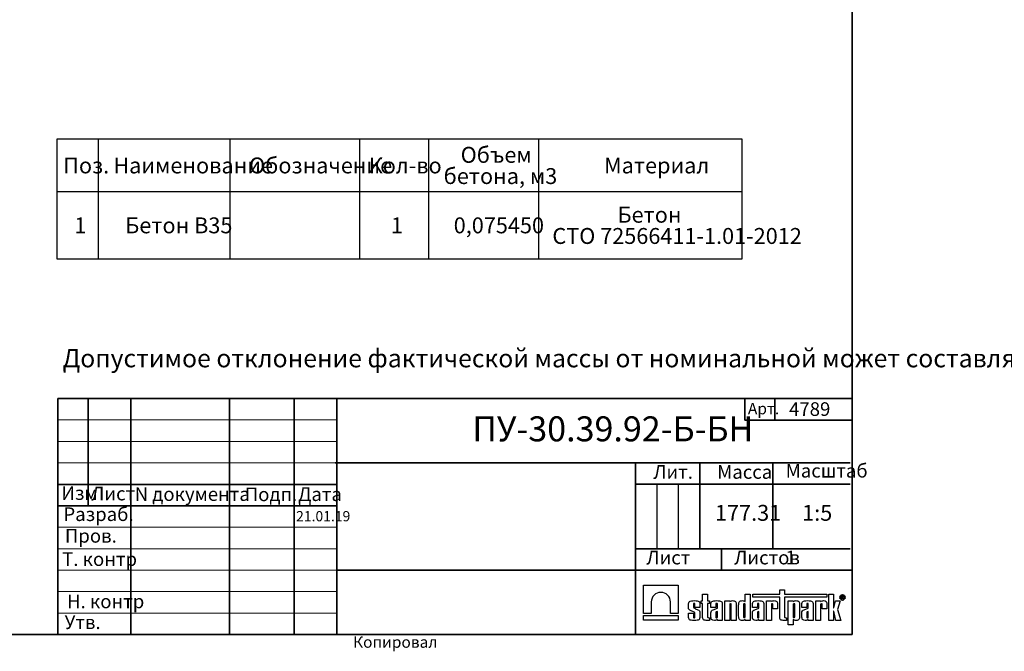
# Model space of a CAD drawing. Units: millimetres. Extents: x 8 to 876, y 1 to 415.
# Drawn here: x 395 to 624, y 1 to 148 of the extents above; entities that cross this region are included whole.
import ezdxf

# ---------------------------------------------------------------- set-up
doc = ezdxf.new("R2010")
doc.units = ezdxf.units.MM
doc.layers.add('FORMAT', color=7, linetype='Continuous')
doc.styles.add('SLDTEXTSTYLE0', font='TXT', dxfattribs={"width": 0.7, "bigfont": 'bigfont'})
doc.styles.add('SLDTEXTSTYLE1', font='TXT', dxfattribs={"width": 0.7})

# ---------------------------------------------------------------- blocks, each defined once
blk = doc.blocks.new('SW_TABLEANNOTATION_0')
at = {"layer": 'FORMAT', "color": 0}
for p, q in [((0, 0), (0, -27.9)), ((159.64, 0), (0, 0)), ((9.58, 0), (9.58, -27.9)), ((40.31, 0), (40.31, -27.9)), ((70.52, 0), (70.52, -27.9)), ((86.55, 0), (86.55, -27.9)), ((112.18, 0), (112.18, -27.9)), ((159.64, -27.9), (159.64, 0)), ((0, -12.25), (159.64, -12.25)), ((0, -27.9), (159.64, -27.9))]:
    blk.add_line(p, q, dxfattribs=at)
at = {"layer": 'FORMAT', "color": 0, "attachment_point": 1}
for s, insert, char_height, style in [('Объем', (94.06, -1.84), 3.704, 'SLDTEXTSTYLE0'), ('Поз.', (1.48, -4.31), 3.704, 'SLDTEXTSTYLE0'), ('Наименование', (13.14, -4.31), 3.7042, 'SLDTEXTSTYLE0'), ('Обозначение', (44.76, -4.31), 3.7042, 'SLDTEXTSTYLE0'), ('Кол-во', (72.63, -4.31), 3.704, 'SLDTEXTSTYLE0'), ('Материал', (127.47, -4.31), 3.704, 'SLDTEXTSTYLE0'), ('бетона, м3', (90.09, -6.78), 3.704, 'SLDTEXTSTYLE0'), ('Бетон', (130.6, -15.79), 3.704, 'SLDTEXTSTYLE0'), ('1', (4.06, -18.26), 3.7, 'SLDTEXTSTYLE1'), ('Бетон В35', (15.91, -18.26), 3.704, 'SLDTEXTSTYLE0'), ('1', (77.81, -18.26), 3.7, 'SLDTEXTSTYLE1'), ('0,075450', (92.44, -18.26), 3.704, 'SLDTEXTSTYLE1'), ('СТО 72566411-1.01-2012', (115.43, -20.73), 3.7042, 'SLDTEXTSTYLE0')]:
    blk.add_mtext(s, dxfattribs=dict(at, insert=insert, char_height=char_height, style=style))

msp = doc.modelspace()

# ---------------------------------------------------------------- linework, layer by layer
at = {"layer": 'FORMAT', "color": 7, "lineweight": 35}
for p, q in [((589, 415), (589, 5)), ((404, 60), (404, 4.9776)), ((404, 60), (404, 34.9776)), ((411, 35), (411, 60)), ((421, 60), (421, 5)), ((444, 5), (444, 60)), ((459, 60), (459, 5)), ((469, 4.9776), (469, 59.9776)), ((469, 44.9776), (469, 59.9776)), ((468.554, 45), (588.554, 45)), ((538.554, 5), (538.554, 45)), ((553.554, 45), (553.554, 25.0448)), ((570.554, 45), (570.554, 25.0448)), ((469, 39.9776), (404, 39.9776)), ((469, 34.9776), (469, 39.9776)), ((538.554, 40), (588.554, 40)), ((404, 34.9776), (469, 34.9776)), ((558.554, 20.0224), (558.554, 25)), ((558.554, 25), (588.554, 25)), ((558.554, 20.0224), (558.554, 25)), ((469, 20), (589, 20)), ((469, 20), (469, 4.9776)), ((20, 5), (589, 5)), ((404, 5), (589, 5))]:
    msp.add_line(p, q, dxfattribs=at)
at = {"layer": 'FORMAT', "lineweight": 35}
for p, q in [((404, 60), (589, 60)), ((564, 54.9328), (564, 59.8408)), ((571, 59.8369), (571, 54.9328)), ((571, 54.9328), (564, 54.9328)), ((571, 54.9328), (589, 54.9328)), ((558.554, 25), (538.554, 25))]:
    msp.add_line(p, q, dxfattribs=at)
at = {"layer": 'FORMAT', "color": 7, "lineweight": 18}
for p, q in [((404, 55), (469, 55)), ((404, 50), (469, 50)), ((469, 44.9776), (404, 44.9776)), ((404, 30), (469, 30)), ((404, 25), (469, 25)), ((404, 20), (469, 20)), ((404, 15), (469, 15)), ((404, 10), (469, 10))]:
    msp.add_line(p, q, dxfattribs=at)
at = {"layer": 'FORMAT'}
for p, q in [((543.554, 40), (543.554, 25)), ((548.5298, 40), (548.5298, 25))]:
    msp.add_line(p, q, dxfattribs=at)
at = {"layer": 'FORMAT', "color": 96, "lineweight": 25, "true_color": 0x008000}
for p, q in [((540.3893, 16.4802), (548.5298, 16.4802)), ((540.3893, 9.8896), (540.3893, 16.4802)), ((548.5298, 16.4802), (548.5298, 9.8896)), ((554.1802, 14.3769), (555.3152, 14.3769)), ((554.1802, 12.871), (554.1802, 14.3769)), ((555.3152, 14.3769), (555.3152, 12.871)), ((564.0837, 14.3769), (565.2329, 14.3769)), ((564.0837, 12.6739), (564.0837, 14.3769)), ((565.2329, 14.3769), (565.2329, 8.3108)), ((565.8591, 13.7436), (565.8591, 14.3769)), ((565.8591, 14.3769), (572.1422, 14.3769)), ((572.1422, 15.4184), (573.2772, 15.4184)), ((572.1422, 14.3769), (572.1422, 15.4184)), ((573.2772, 15.4184), (573.2772, 14.3769)), ((573.2772, 14.3769), (583.095, 14.3769)), ((583.095, 14.3769), (583.095, 13.7436)), ((583.5916, 14.3769), (584.6698, 14.3769)), ((583.5916, 8.3108), (583.5916, 14.3769)), ((584.6698, 14.3769), (584.6698, 11.2102)), ((586.4874, 13.2909), (586.4874, 13.997)), ((586.4874, 13.997), (586.7299, 13.997)), ((586.7308, 13.9014), (586.6014, 13.9014)), ((586.6014, 13.9014), (586.6014, 13.6882)), ((542.2245, 12.6013), (542.2245, 9.8896)), ((546.6945, 9.8896), (546.6945, 12.6013)), ((550.9029, 11.3509), (550.9029, 11.942)), ((552.052, 12.0406), (552.052, 11.4353)), ((552.4067, 11.3368), (552.4067, 12.0406)), ((553.5559, 11.8717), (553.5559, 11.3368)), ((553.868, 12.2376), (553.868, 12.871)), ((553.868, 12.871), (554.1802, 12.871)), ((554.1802, 12.2376), (553.868, 12.2376)), ((554.1802, 9.2256), (554.1802, 12.2376)), ((555.3152, 12.871), (555.7692, 12.871)), ((555.7692, 12.2376), (555.3152, 12.2376)), ((555.3152, 12.2376), (555.3152, 9.1412)), ((555.7692, 12.871), (555.7692, 12.2376)), ((556.1097, 11.3368), (556.1097, 12.0124)), ((557.2589, 12.0265), (557.2589, 11.3368)), ((557.6277, 11.182), (557.6277, 12.0265)), ((558.7769, 12.0124), (558.7769, 8.3108)), ((559.3586, 8.3108), (559.3586, 12.871)), ((559.3586, 12.871), (560.5078, 12.871)), ((560.5078, 12.871), (560.5078, 12.6739)), ((560.5078, 11.9983), (560.5078, 8.3108)), ((560.8767, 8.3108), (560.8767, 11.9983)), ((562.0117, 11.8294), (562.0117, 8.3108)), ((562.5799, 9.3523), (562.5799, 11.8294)), ((563.729, 11.9843), (563.729, 9.1834)), ((564.0837, 9.1834), (564.0837, 11.9843)), ((565.8004, 11.3368), (565.8004, 12.0124)), ((572.1422, 13.7436), (565.8591, 13.7436)), ((566.9496, 12.0265), (566.9496, 11.3368)), ((567.3043, 11.182), (567.3043, 12.0265)), ((568.4677, 12.0124), (568.4677, 8.3108)), ((569.0494, 8.3108), (569.0494, 12.871)), ((569.0494, 12.871), (570.1985, 12.871)), ((570.1985, 12.871), (570.1985, 12.6739)), ((570.1985, 11.9983), (570.1985, 8.3108)), ((570.5532, 11.0131), (570.5532, 11.9983)), ((571.6457, 11.8294), (571.6457, 11.0131)), ((572.1422, 9.2256), (572.1422, 13.7436)), ((583.095, 13.7436), (573.2772, 13.7436)), ((573.2772, 13.7436), (573.2772, 9.1412)), ((574.1427, 7.278), (574.1427, 12.871)), ((574.1427, 12.871), (575.2919, 12.871)), ((575.2919, 12.871), (575.2919, 12.6739)), ((575.2919, 11.9843), (575.2919, 9.1975)), ((575.6466, 9.1975), (575.6466, 11.9843)), ((576.7957, 11.8294), (576.7957, 9.3523)), ((577.2923, 11.3368), (577.2923, 12.0124)), ((578.4415, 12.0265), (578.4415, 11.3368)), ((578.8104, 11.182), (578.8104, 12.0265)), ((579.9596, 12.0124), (579.9596, 8.3108)), ((580.5554, 8.3108), (580.5554, 12.871)), ((580.5554, 12.871), (581.6904, 12.871)), ((581.6904, 12.871), (581.6904, 12.6739)), ((581.6904, 11.9983), (581.6904, 8.3108)), ((582.0593, 11.0131), (582.0593, 11.9983)), ((583.1518, 11.8294), (583.1518, 11.0131)), ((584.7266, 11.2102), (585.1806, 12.871)), ((585.1806, 12.871), (586.2588, 12.871)), ((586.2588, 12.871), (585.6488, 10.8724)), ((586.6014, 13.2909), (586.4874, 13.2909)), ((586.6014, 13.6882), (586.7397, 13.6882)), ((586.6682, 13.5908), (586.6014, 13.5908)), ((586.6014, 13.5908), (586.6014, 13.2909)), ((586.9413, 13.2909), (586.8787, 13.4023)), ((587.0806, 13.2909), (586.9413, 13.2909)), ((586.9945, 13.429), (587.0806, 13.2909)), ((542.2245, 9.8896), (540.3893, 9.8896)), ((540.3893, 9.4821), (548.5298, 9.4821)), ((540.3893, 8.3397), (540.3893, 9.4821)), ((548.5298, 9.8896), (546.6945, 9.8896)), ((548.5298, 9.4821), (548.5298, 8.3397)), ((550.9029, 9.9857), (552.052, 9.9857)), ((550.9029, 9.3101), (550.9029, 9.9857)), ((552.052, 10.3235), (551.5129, 10.5205)), ((552.052, 9.9857), (552.052, 9.1412)), ((553.5559, 11.3368), (552.4067, 11.3368)), ((552.4067, 9.1412), (552.4067, 9.9434)), ((552.506, 11.0131), (553.0735, 10.7738)), ((553.5559, 10.0279), (553.5559, 9.3101)), ((557.2589, 11.3368), (556.1097, 11.3368)), ((556.1097, 9.3101), (556.1097, 10.0842)), ((556.663, 10.7879), (557.6277, 11.182)), ((557.2589, 10.0983), (557.2589, 10.042)), ((557.2589, 10.042), (557.2589, 9.1553)), ((557.6277, 10.4079), (557.4291, 10.3235)), ((557.6277, 9.1553), (557.6277, 10.4079)), ((566.9496, 11.3368), (565.8004, 11.3368)), ((565.8004, 9.3101), (565.8004, 10.0842)), ((566.3537, 10.7879), (567.3043, 11.182)), ((566.9496, 10.0983), (566.9496, 10.042)), ((566.9496, 10.042), (566.9496, 9.1553)), ((567.3043, 10.4079), (567.1199, 10.3235)), ((567.3043, 9.1553), (567.3043, 10.4079)), ((571.6457, 11.0131), (570.5532, 11.0131)), ((578.4415, 11.3368), (577.2923, 11.3368)), ((577.2923, 9.3101), (577.2923, 10.0842)), ((577.8456, 10.7879), (578.8104, 11.182)), ((578.4415, 10.0983), (578.4415, 10.042)), ((578.4415, 10.042), (578.4415, 9.1553)), ((578.8104, 10.4079), (578.6117, 10.3235)), ((578.8104, 9.1553), (578.8104, 10.4079)), ((583.1518, 11.0131), (582.0593, 11.0131)), ((584.6698, 11.2102), (584.7266, 11.2102)), ((584.7266, 10.4642), (584.6698, 10.4642)), ((584.6698, 10.4642), (584.6698, 8.3108)), ((585.2231, 8.3108), (584.7266, 10.4642)), ((585.6488, 10.8724), (586.4007, 8.3108)), ((548.5298, 8.3397), (540.3893, 8.3397)), ((555.7692, 8.2967), (555.301, 8.2967)), ((555.6273, 8.9301), (555.7692, 8.9301)), ((555.7692, 8.9301), (555.7692, 8.2967)), ((557.6277, 8.3108), (557.6277, 8.4938)), ((558.7769, 8.3108), (557.6277, 8.3108)), ((560.5078, 8.3108), (559.3586, 8.3108)), ((562.0117, 8.3108), (560.8767, 8.3108)), ((564.0837, 8.3108), (564.0837, 8.4938)), ((565.2329, 8.3108), (564.0837, 8.3108)), ((567.3043, 8.3108), (567.3043, 8.4938)), ((568.4677, 8.3108), (567.3043, 8.3108)), ((570.1985, 8.3108), (569.0494, 8.3108)), ((573.7312, 8.2967), (573.2631, 8.2967)), ((573.5894, 8.9301), (573.7312, 8.9301)), ((573.7312, 8.9301), (573.7312, 8.2967)), ((575.2919, 7.278), (574.1427, 7.278)), ((575.2919, 8.5078), (575.2919, 7.278)), ((578.8104, 8.3108), (578.8104, 8.4938)), ((579.9596, 8.3108), (578.8104, 8.3108)), ((581.6904, 8.3108), (580.5554, 8.3108)), ((584.6698, 8.3108), (583.5916, 8.3108)), ((586.4007, 8.3108), (585.2231, 8.3108))]:
    msp.add_line(p, q, dxfattribs=at)
at = {"layer": 'FORMAT', "color": 96, "lineweight": 35, "true_color": 0x008000}
msp.add_circle((586.7754, 13.6535), 0.6, dxfattribs=at)
at = {"layer": 'FORMAT', "color": 96, "lineweight": 25, "true_color": 0x008000}
msp.add_arc((544.4595, 12.6013), 2.235, 0, 180, dxfattribs=at)
for points, degree in [([(586.7299, 13.997), (586.8131, 13.997), (586.873, 13.9907), (586.9102, 13.9777)], 3), ([(586.8454, 13.8892), (586.8246, 13.8975), (586.7866, 13.9014), (586.7308, 13.9014)], 3), ([(586.8935, 13.8524), (586.882, 13.8687), (586.8659, 13.8812), (586.8454, 13.8892)], 3), ([(586.8748, 13.7179), (586.8989, 13.7375), (586.911, 13.7636), (586.911, 13.7963)], 3), ([(586.911, 13.7963), (586.911, 13.817), (586.9051, 13.8358), (586.8935, 13.8524)], 3), ([(586.9102, 13.9777), (586.9473, 13.9646), (586.9767, 13.9417), (586.9989, 13.9094)], 3), ([(587.0319, 13.8058), (587.0319, 13.7541), (587.0135, 13.7093), (586.9767, 13.671)], 3), ([(586.9989, 13.9094), (587.0209, 13.8767), (587.0319, 13.8423), (587.0319, 13.8058)], 3), ([(550.9029, 11.942), (550.9029, 12.3361), (550.988, 12.5895), (551.1582, 12.7161)], 3), ([(551.1582, 12.7161), (551.3285, 12.8428), (551.7115, 12.8991), (552.2932, 12.8991)], 3), ([(552.0946, 12.2235), (552.0662, 12.1813), (552.052, 12.125), (552.052, 12.0406)], 3), ([(552.2223, 12.2657), (552.1655, 12.2657), (552.123, 12.2517), (552.0946, 12.2235)], 3), ([(552.3642, 12.2094), (552.3358, 12.2517), (552.2932, 12.2657), (552.2223, 12.2657)], 3), ([(552.2932, 12.8991), (552.8182, 12.8991), (553.1587, 12.8428), (553.3289, 12.7302)], 3), ([(552.4067, 12.0406), (552.4067, 12.125), (552.3925, 12.1813), (552.3642, 12.2094)], 3), ([(553.3289, 12.7302), (553.485, 12.6035), (553.5559, 12.322), (553.5559, 11.8717)], 3), ([(556.1097, 12.0124), (556.1097, 12.3783), (556.1948, 12.6176), (556.365, 12.7302)], 3), ([(556.365, 12.7302), (556.5495, 12.8428), (556.9042, 12.8991), (557.4433, 12.8991)], 3), ([(557.3014, 12.2094), (557.273, 12.1672), (557.2589, 12.1109), (557.2589, 12.0265)], 3), ([(557.4433, 12.2657), (557.3724, 12.2657), (557.3298, 12.2376), (557.3014, 12.2094)], 3), ([(557.4433, 12.8991), (557.9824, 12.8991), (558.3513, 12.8428), (558.5216, 12.7161)], 3), ([(557.5852, 12.2094), (557.5568, 12.2376), (557.5, 12.2657), (557.4433, 12.2657)], 3), ([(557.6277, 12.0265), (557.6277, 12.125), (557.6135, 12.1813), (557.5852, 12.2094)], 3), ([(558.5216, 12.7161), (558.6918, 12.6035), (558.7769, 12.3643), (558.7769, 12.0124)], 3), ([(560.5078, 12.6739), (560.6071, 12.7443), (560.7064, 12.8006), (560.8199, 12.8428)], 3), ([(560.5504, 12.1672), (560.522, 12.1391), (560.5078, 12.0828), (560.5078, 11.9983)], 3), ([(560.6922, 12.2094), (560.6213, 12.2094), (560.5787, 12.1954), (560.5504, 12.1672)], 3), ([(560.8341, 12.1672), (560.8057, 12.1954), (560.749, 12.2094), (560.6922, 12.2094)], 3), ([(560.8199, 12.8428), (560.9334, 12.885), (561.0469, 12.8991), (561.1604, 12.8991)], 3), ([(560.8767, 11.9983), (560.8767, 12.0828), (560.8625, 12.1391), (560.8341, 12.1672)], 3), ([(561.1604, 12.8991), (561.4726, 12.8991), (561.6996, 12.8287), (561.8272, 12.688)], 3), ([(561.8272, 12.688), (561.9549, 12.5332), (562.0117, 12.2517), (562.0117, 11.8294)], 3), ([(562.5799, 11.8294), (562.5799, 12.2517), (562.6508, 12.5332), (562.7785, 12.688)], 3), ([(562.7785, 12.688), (562.9062, 12.8287), (563.1332, 12.8991), (563.4453, 12.8991)], 3), ([(563.4453, 12.8991), (563.5588, 12.8991), (563.6723, 12.885), (563.7858, 12.8428)], 3), ([(563.7716, 12.1531), (563.7432, 12.125), (563.729, 12.0687), (563.729, 11.9843)], 3), ([(563.9135, 12.2094), (563.8425, 12.2094), (563.8, 12.1954), (563.7716, 12.1531)], 3), ([(563.7858, 12.8428), (563.8993, 12.8006), (563.9986, 12.7443), (564.0837, 12.6739)], 3), ([(564.0554, 12.1672), (564.027, 12.1954), (563.9702, 12.2094), (563.9135, 12.2094)], 3), ([(564.0837, 11.9843), (564.0837, 12.0828), (564.0837, 12.1391), (564.0554, 12.1672)], 3), ([(565.8004, 12.0124), (565.8004, 12.3783), (565.8855, 12.6176), (566.0558, 12.7302)], 3), ([(566.0558, 12.7302), (566.226, 12.8428), (566.5807, 12.8991), (567.1199, 12.8991)], 3), ([(566.9922, 12.2094), (566.9638, 12.1672), (566.9496, 12.1109), (566.9496, 12.0265)], 3), ([(567.1199, 12.2657), (567.0631, 12.2657), (567.0205, 12.2376), (566.9922, 12.2094)], 3), ([(567.1199, 12.8991), (567.6732, 12.8991), (568.0279, 12.8428), (568.1981, 12.7161)], 3), ([(567.2617, 12.2094), (567.2334, 12.2376), (567.1908, 12.2657), (567.1199, 12.2657)], 3), ([(567.3043, 12.0265), (567.3043, 12.125), (567.2901, 12.1813), (567.2617, 12.2094)], 3), ([(568.1981, 12.7161), (568.3825, 12.6035), (568.4677, 12.3643), (568.4677, 12.0124)], 3), ([(570.1985, 12.6739), (570.2837, 12.7443), (570.383, 12.8006), (570.4965, 12.8428)], 3), ([(570.2411, 12.1672), (570.2127, 12.1391), (570.1985, 12.0828), (570.1985, 11.9983)], 3), ([(570.3688, 12.2094), (570.312, 12.2094), (570.2695, 12.1954), (570.2411, 12.1672)], 3), ([(570.5107, 12.1672), (570.4823, 12.1954), (570.4397, 12.2094), (570.3688, 12.2094)], 3), ([(570.4965, 12.8428), (570.61, 12.885), (570.7235, 12.8991), (570.8228, 12.8991)], 3), ([(570.5532, 11.9983), (570.5532, 12.0828), (570.539, 12.1391), (570.5107, 12.1672)], 3), ([(570.8228, 12.8991), (571.1207, 12.8991), (571.3336, 12.8287), (571.4612, 12.6739)], 3), ([(571.4612, 12.6739), (571.5889, 12.5332), (571.6457, 12.2517), (571.6457, 11.8294)], 3), ([(575.2919, 12.6739), (575.3912, 12.7443), (575.4905, 12.8006), (575.604, 12.8428)], 3), ([(575.3344, 12.1531), (575.3061, 12.125), (575.2919, 12.0687), (575.2919, 11.9843)], 3), ([(575.4763, 12.2094), (575.4054, 12.2094), (575.3628, 12.1954), (575.3344, 12.1531)], 3), ([(575.5898, 12.1672), (575.5614, 12.1954), (575.5331, 12.2094), (575.4763, 12.2094)], 3), ([(575.6466, 12.0828), (575.6466, 12.1109), (575.6324, 12.1391), (575.5898, 12.1672)], 3), ([(575.604, 12.8428), (575.7175, 12.885), (575.831, 12.8991), (575.9445, 12.8991)], 3), ([(575.6466, 12.0406), (575.6466, 12.0687), (575.6466, 12.0828)], 2), ([(575.6466, 11.9843), (575.6466, 12.0124), (575.6466, 12.0265), (575.6466, 12.0406)], 3), ([(575.9445, 12.8991), (576.2566, 12.8991), (576.4694, 12.8287), (576.5971, 12.688)], 3), ([(576.5971, 12.688), (576.739, 12.5332), (576.7957, 12.2517), (576.7957, 11.8294)], 3), ([(577.2923, 12.0124), (577.2923, 12.3783), (577.3774, 12.6176), (577.5619, 12.7302)], 3), ([(577.5619, 12.7302), (577.7321, 12.8428), (578.0868, 12.8991), (578.6259, 12.8991)], 3), ([(578.4841, 12.2094), (578.4557, 12.1672), (578.4415, 12.1109), (578.4415, 12.0265)], 3), ([(578.6259, 12.2657), (578.555, 12.2657), (578.5124, 12.2376), (578.4841, 12.2094)], 3), ([(578.6259, 12.8991), (579.1651, 12.8991), (579.5339, 12.8428), (579.7042, 12.7161)], 3), ([(578.7678, 12.2094), (578.7394, 12.2376), (578.6969, 12.2657), (578.6259, 12.2657)], 3), ([(578.8104, 12.0265), (578.8104, 12.125), (578.7962, 12.1813), (578.7678, 12.2094)], 3), ([(579.7042, 12.7161), (579.8744, 12.6035), (579.9596, 12.3643), (579.9596, 12.0124)], 3), ([(581.6904, 12.6739), (581.7898, 12.7443), (581.8891, 12.8006), (582.0026, 12.8428)], 3), ([(581.733, 12.1672), (581.7046, 12.1391), (581.6904, 12.0828), (581.6904, 11.9983)], 3), ([(581.8749, 12.2094), (581.8039, 12.2094), (581.7614, 12.1954), (581.733, 12.1672)], 3), ([(582.0168, 12.1672), (581.9884, 12.1954), (581.9458, 12.2094), (581.8749, 12.2094)], 3), ([(582.0026, 12.8428), (582.1161, 12.885), (582.2154, 12.8991), (582.3289, 12.8991)], 3), ([(582.0593, 11.9983), (582.0593, 12.0828), (582.0451, 12.1391), (582.0168, 12.1672)], 3), ([(582.3289, 12.8991), (582.6268, 12.8991), (582.8396, 12.8287), (582.9531, 12.6739)], 3), ([(582.9531, 12.6739), (583.0808, 12.5332), (583.1518, 12.2517), (583.1518, 11.8294)], 3), ([(586.7596, 13.5665), (586.7388, 13.5828), (586.7083, 13.5908), (586.6682, 13.5908)], 3), ([(586.7397, 13.6882), (586.8057, 13.6882), (586.8508, 13.6983), (586.8748, 13.7179)], 3), ([(586.8787, 13.4023), (586.8294, 13.4896), (586.7899, 13.5445), (586.7596, 13.5665)], 3), ([(586.9767, 13.671), (586.9398, 13.6327), (586.8909, 13.6113), (586.83, 13.6065)], 3), ([(586.83, 13.6065), (586.8549, 13.5962), (586.8751, 13.5837), (586.89, 13.5691)], 3), ([(586.89, 13.5691), (586.9185, 13.5412), (586.9532, 13.4946), (586.9945, 13.429)], 3), ([(551.0305, 10.8161), (550.9454, 10.9146), (550.9029, 11.0976), (550.9029, 11.3509)], 3), ([(551.144, 8.4515), (550.988, 8.5782), (550.9029, 8.8597), (550.9029, 9.3101)], 3), ([(551.5129, 10.5205), (551.2859, 10.619), (551.1299, 10.7035), (551.0305, 10.8161)], 3), ([(552.052, 11.4353), (552.052, 11.2665), (552.1797, 11.1398), (552.4209, 11.0413)], 3), ([(552.3358, 10.1686), (552.279, 10.2109), (552.1939, 10.2672), (552.052, 10.3235)], 3), ([(552.4067, 9.9434), (552.4067, 10.042), (552.3925, 10.1264), (552.3358, 10.1686)], 3), ([(552.4209, 11.0413), (552.4493, 11.0272), (552.4777, 11.0131), (552.506, 11.0131)], 3), ([(553.0735, 10.7738), (553.258, 10.7035), (553.3857, 10.619), (553.4566, 10.5205)], 3), ([(553.5559, 9.3101), (553.5559, 8.8597), (553.485, 8.5641), (553.3147, 8.4515)], 3), ([(553.4566, 10.5205), (553.5275, 10.422), (553.5559, 10.2531), (553.5559, 10.0279)], 3), ([(554.4072, 8.4656), (554.2511, 8.5641), (554.1802, 8.8316), (554.1802, 9.2256)], 3), ([(556.1097, 10.0842), (556.1097, 10.2672), (556.1522, 10.4079), (556.2374, 10.5064)], 3), ([(556.2941, 8.4938), (556.1664, 8.6345), (556.1097, 8.9019), (556.1097, 9.3101)], 3), ([(556.2374, 10.5064), (556.3225, 10.6049), (556.4644, 10.6894), (556.663, 10.7879)], 3), ([(557.3014, 10.239), (557.273, 10.1968), (557.2589, 10.1546), (557.2589, 10.0983)], 3), ([(557.4291, 10.3235), (557.3724, 10.3094), (557.3298, 10.2672), (557.3014, 10.239)], 3), ([(562.7785, 8.5078), (562.6508, 8.6486), (562.5799, 8.9301), (562.5799, 9.3523)], 3), ([(563.729, 9.1834), (563.729, 9.113), (563.7432, 9.0427), (563.7716, 9.0145)], 3), ([(564.0412, 9.0286), (564.0695, 9.0567), (564.0837, 9.113), (564.0837, 9.1834)], 3), ([(565.8004, 10.0842), (565.8004, 10.2672), (565.843, 10.4079), (565.9139, 10.5064)], 3), ([(565.9849, 8.4938), (565.8572, 8.6345), (565.8004, 8.9019), (565.8004, 9.3101)], 3), ([(565.9139, 10.5064), (565.999, 10.6049), (566.1409, 10.6894), (566.3537, 10.7879)], 3), ([(566.9922, 10.239), (566.9638, 10.1968), (566.9496, 10.1546), (566.9496, 10.0983)], 3), ([(567.1199, 10.3235), (567.0631, 10.3094), (567.0205, 10.2672), (566.9922, 10.239)], 3), ([(572.3692, 8.4656), (572.2132, 8.5641), (572.1422, 8.8316), (572.1422, 9.2256)], 3), ([(575.2919, 9.1975), (575.2919, 9.113), (575.3061, 9.0567), (575.3344, 9.0145)], 3), ([(575.6182, 9.0286), (575.6324, 9.0567), (575.6466, 9.113), (575.6466, 9.1975)], 3), ([(576.7957, 9.3523), (576.7957, 8.9441), (576.739, 8.6627), (576.6113, 8.5078)], 3), ([(577.2923, 10.0842), (577.2923, 10.2672), (577.3349, 10.4079), (577.42, 10.5064)], 3), ([(577.4767, 8.4938), (577.3632, 8.6345), (577.2923, 8.9019), (577.2923, 9.3101)], 3), ([(577.42, 10.5064), (577.5051, 10.6049), (577.647, 10.6894), (577.8456, 10.7879)], 3), ([(578.4841, 10.239), (578.4557, 10.1968), (578.4415, 10.1546), (578.4415, 10.0983)], 3), ([(578.6117, 10.3235), (578.555, 10.3094), (578.5124, 10.2672), (578.4841, 10.239)], 3), ([(552.2081, 8.2826), (551.669, 8.2826), (551.3143, 8.3389), (551.144, 8.4515)], 3), ([(552.052, 9.1412), (552.052, 9.0567), (552.0662, 9.0004), (552.0946, 8.9723)], 3), ([(552.0946, 8.9723), (552.123, 8.9301), (552.1655, 8.916), (552.2223, 8.916)], 3), ([(553.3147, 8.4515), (553.1587, 8.3389), (552.7898, 8.2826), (552.2081, 8.2826)], 3), ([(552.2223, 8.916), (552.2932, 8.916), (552.3358, 8.9301), (552.3642, 8.9582)], 3), ([(552.3642, 8.9582), (552.3925, 8.9864), (552.4067, 9.0427), (552.4067, 9.1412)], 3), ([(555.301, 8.2967), (554.8612, 8.2967), (554.5632, 8.353), (554.4072, 8.4656)], 3), ([(555.3152, 9.1412), (555.3152, 9.0567), (555.3435, 9.0004), (555.3861, 8.9723)], 3), ([(555.3861, 8.9723), (555.4287, 8.9441), (555.5138, 8.9301), (555.6273, 8.9301)], 3), ([(556.9184, 8.2826), (556.6204, 8.2826), (556.4218, 8.353), (556.2941, 8.4938)], 3), ([(557.3014, 8.3389), (557.1737, 8.2967), (557.046, 8.2826), (556.9184, 8.2826)], 3), ([(557.2589, 9.1553), (557.2589, 9.0708), (557.273, 9.0004), (557.3014, 8.9723)], 3), ([(557.3014, 8.9723), (557.3298, 8.9301), (557.3865, 8.916), (557.4575, 8.916)], 3), ([(557.6277, 8.4938), (557.5284, 8.4234), (557.4149, 8.3671), (557.3014, 8.3389)], 3), ([(557.4575, 8.916), (557.5142, 8.916), (557.5568, 8.9301), (557.5852, 8.9582)], 3), ([(557.5852, 8.9582), (557.6135, 9.0004), (557.6277, 9.0567), (557.6277, 9.1553)], 3), ([(563.4311, 8.2826), (563.119, 8.2826), (562.9062, 8.3671), (562.7785, 8.5078)], 3), ([(563.7858, 8.3389), (563.6723, 8.3108), (563.5588, 8.2826), (563.4311, 8.2826)], 3), ([(563.7716, 9.0145), (563.7858, 8.9864), (563.8284, 8.9723), (563.8993, 8.9723)], 3), ([(564.0837, 8.4938), (563.9986, 8.4375), (563.8993, 8.3812), (563.7858, 8.3389)], 3), ([(563.8993, 8.9723), (563.9702, 8.9723), (564.0128, 8.9864), (564.0412, 9.0286)], 3), ([(566.6091, 8.2826), (566.3112, 8.2826), (566.0984, 8.353), (565.9849, 8.4938)], 3), ([(566.978, 8.3389), (566.8645, 8.2967), (566.7368, 8.2826), (566.6091, 8.2826)], 3), ([(566.9496, 9.1553), (566.9496, 9.0708), (566.9638, 9.0004), (566.9922, 8.9723)], 3), ([(567.3043, 8.4938), (567.205, 8.4234), (567.1057, 8.3671), (566.978, 8.3389)], 3), ([(566.9922, 8.9723), (567.0205, 8.9301), (567.0631, 8.916), (567.134, 8.916)], 3), ([(567.134, 8.916), (567.205, 8.916), (567.2475, 8.9301), (567.2759, 8.9582)], 3), ([(567.2759, 8.9582), (567.2901, 9.0004), (567.3043, 9.0567), (567.3043, 9.1553)], 3), ([(573.2631, 8.2967), (572.8232, 8.2967), (572.5253, 8.353), (572.3692, 8.4656)], 3), ([(573.2772, 9.1412), (573.2772, 9.0567), (573.3056, 9.0004), (573.3482, 8.9723)], 3), ([(573.3482, 8.9723), (573.3907, 8.9441), (573.4759, 8.9301), (573.5894, 8.9301)], 3), ([(575.604, 8.3389), (575.4905, 8.3812), (575.3912, 8.4234), (575.2919, 8.5078)], 3), ([(575.3344, 9.0145), (575.3628, 8.9864), (575.4054, 8.9723), (575.4763, 8.9723)], 3), ([(575.4763, 8.9723), (575.5331, 8.9723), (575.5756, 8.9864), (575.6182, 9.0286)], 3), ([(575.9729, 8.2826), (575.8452, 8.2826), (575.7175, 8.2967), (575.604, 8.3389)], 3), ([(576.6113, 8.5078), (576.4836, 8.353), (576.2708, 8.2826), (575.9729, 8.2826)], 3), ([(578.101, 8.2826), (577.8172, 8.2826), (577.6044, 8.353), (577.4767, 8.4938)], 3), ([(578.4841, 8.3389), (578.3564, 8.2967), (578.2429, 8.2826), (578.101, 8.2826)], 3), ([(578.4415, 9.1553), (578.4415, 9.0708), (578.4557, 9.0004), (578.4841, 8.9723)], 3), ([(578.4841, 8.9723), (578.5124, 8.9301), (578.5692, 8.916), (578.6401, 8.916)], 3), ([(578.8104, 8.4938), (578.7111, 8.4234), (578.5976, 8.3671), (578.4841, 8.3389)], 3), ([(578.6401, 8.916), (578.6969, 8.916), (578.7394, 8.9301), (578.7678, 8.9582)], 3), ([(578.7678, 8.9582), (578.7962, 9.0004), (578.8104, 9.0567), (578.8104, 9.1553)], 3)]:
    msp.add_open_spline(points, degree=degree, dxfattribs=at)

# ---------------------------------------------------------------- block references
at = {"layer": 'FORMAT'}
msp.add_blockref('SW_TABLEANNOTATION_0', (403.7588, 120.4254), dxfattribs=at)

# ---------------------------------------------------------------- texts
at = {"layer": 'FORMAT', "attachment_point": 1}
for s, insert, char_height, style in [('Допустимое отклонение фактической массы от номинальной может составлять до 10%', (405.0742, 71.479), 4.233333, 'SLDTEXTSTYLE0'), ('Арт.', (564.745, 58.9505), 2.64583, 'SLDTEXTSTYLE0'), ('4789', (574.3266, 59.1117), 3.175, 'SLDTEXTSTYLE1')]:
    msp.add_mtext(s, dxfattribs=dict(at, insert=insert, char_height=char_height, style=style))
at = {"layer": 'FORMAT', "color": 7}
for s, insert, char_height, attachment_point, style in [('ПУ-30.39.92-Б-БН', (533.2661, 55.8302), 5.820833, 2, 'SLDTEXTSTYLE0'), ('Лит.', (542.7142, 44.4625), 3.175, 1, 'SLDTEXTSTYLE0'), ('Масса', (557.5882, 44.4625), 3.175, 1, 'SLDTEXTSTYLE0'), ('Масштаб', (573.5535, 44.7537), 3.175, 1, 'SLDTEXTSTYLE0'), ('Изм', (404.7851, 39.555), 3.175, 1, 'SLDTEXTSTYLE0'), ('Лист', (411.7594, 39.4306), 3.175, 1, 'SLDTEXTSTYLE0'), ('N документа', (421.8731, 39.31), 3.175, 1, 'SLDTEXTSTYLE0'), ('Подп.', (447.5168, 39.2518), 3.175, 1, 'SLDTEXTSTYLE0'), ('Дата', (459.9571, 39.2855), 3.175, 1, 'SLDTEXTSTYLE0'), ('Разраб.', (405.27, 34.6271), 3.175, 1, 'SLDTEXTSTYLE0'), ('177.31', (557.0738, 35.2089), 3.70417, 1, 'SLDTEXTSTYLE1'), ('1:5', (577.3758, 35.2089), 3.70417, 1, 'SLDTEXTSTYLE1'), ('21.01.19', (459.4785, 33.7652), 2.38125, 1, 'SLDTEXTSTYLE1'), ('Пров.', (405.6169, 29.5841), 3.175, 1, 'SLDTEXTSTYLE0'), ('Т. контр', (404.9799, 24.1643), 3.175, 1, 'SLDTEXTSTYLE0'), ('Лист', (541.0951, 24.5221), 3.175, 1, 'SLDTEXTSTYLE0'), ('Листов', (561.5666, 24.5221), 3.175, 1, 'SLDTEXTSTYLE0'), ('1', (573.5111, 24.5221), 3.175, 1, 'SLDTEXTSTYLE1'), ('Н. контр', (406.1167, 14.313), 3.175, 1, 'SLDTEXTSTYLE0'), ('Утв.', (405.5584, 9.4708), 3.175, 1, 'SLDTEXTSTYLE0'), ('Копировал', (472.746, 4.5774), 2.64583, 1, 'SLDTEXTSTYLE0')]:
    msp.add_mtext(s, dxfattribs=dict(at, insert=insert, char_height=char_height, attachment_point=attachment_point, style=style))

doc.saveas('drawing.dxf')
